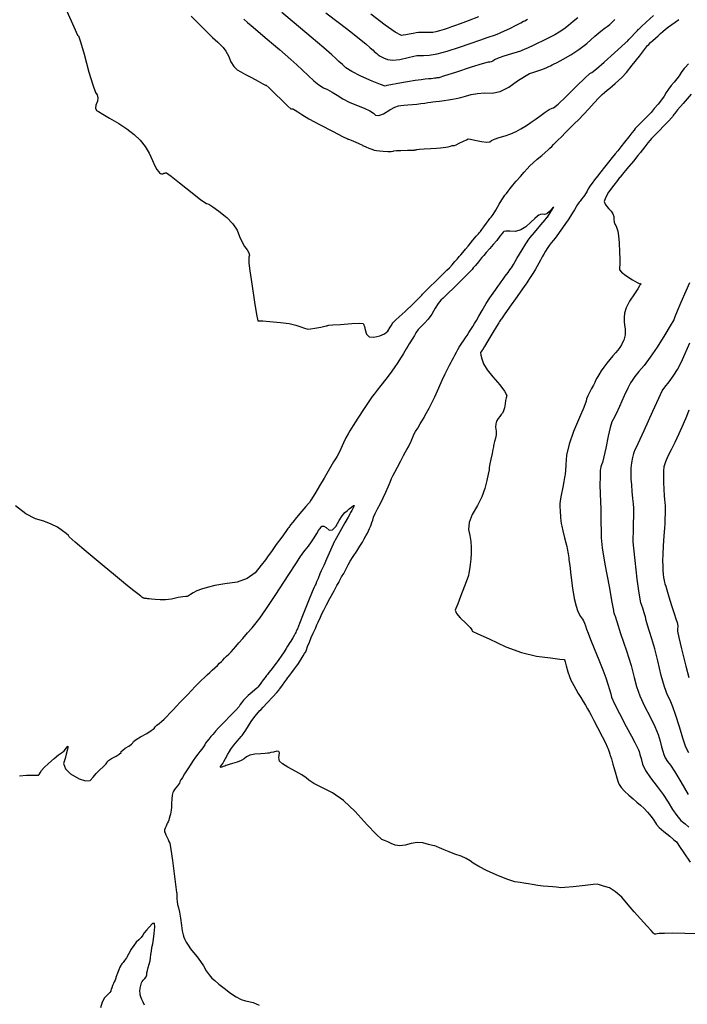
# Model space of a CAD drawing. Extents: x 362161 to 365361, y 1027162 to 1030162.
# Drawn here: x 364533 to 364763, y 1028957 to 1029297 of the extents above; entities that cross this region are included whole.
import ezdxf

# ---------------------------------------------------------------- set-up
doc = ezdxf.new("R2010")
doc.units = 0
doc.header["$LTSCALE"] = 25
doc.header["$MEASUREMENT"] = 0
doc.layers.add('INDEX', color=1, linetype='CONTINUOUS')
doc.layers.add('INTER', color=33, linetype='CONTINUOUS')

msp = doc.modelspace()

# ---------------------------------------------------------------- linework, layer by layer
at = {"layer": 'INDEX', "color": 1, "linetype": 'CONTINUOUS'}
for points, elevation in [([(364725.2, 1029297.73), (364723.61, 1029296.47), (364722.02, 1029295.04), (364720.43, 1029293.8), (364718.84, 1029292.74), (364717.26, 1029291.87), (364715.74, 1029291.08), (364714.3, 1029290.35), (364712.94, 1029289.7), (364711.45, 1029288.99), (364709.83, 1029288.21), (364708.08, 1029287.38), (364706.77, 1029286.77), (364705.89, 1029286.38), (364705.45, 1029286.22), (364704.27, 1029285.84), (364702.35, 1029285.24), (364699.71, 1029284.42), (364697.75, 1029283.73), (364696.48, 1029283.18), (364695.91, 1029282.77), (364695.36, 1029282.51), (364694.83, 1029282.38), (364694.34, 1029282.4), (364692.19, 1029281.82), (364688.4, 1029280.65), (364682.97, 1029278.87), (364679.27, 1029277.67), (364677.3, 1029277.05), (364677.06, 1029277.01), (364676.81, 1029276.97), (364676.54, 1029276.94), (364676.27, 1029276.9), (364675.86, 1029276.85), (364675.31, 1029276.78), (364674.64, 1029276.7), (364673.72, 1029276.6), (364672.57, 1029276.49), (364671.17, 1029276.36), (364669.13, 1029276.08), (364666.45, 1029275.63), (364663.13, 1029275.02), (364660.74, 1029274.57), (364659.29, 1029274.29), (364658.76, 1029274.16), (364657.08, 1029274.67), (364654.27, 1029275.82), (364650.31, 1029277.6), (364647.28, 1029279.15), (364645.17, 1029280.48), (364643.99, 1029281.57), (364642.79, 1029282.67), (364641.59, 1029283.78), (364640.38, 1029284.9), (364637.6, 1029287.31), (364633.25, 1029291.01), (364627.33, 1029296.01), (364623.03, 1029299.6)], 2290), ([(364763.51, 1029043.91), (364762.82, 1029045.23), (364762.37, 1029046.22), (364762.16, 1029046.9), (364761.94, 1029047.58), (364761.72, 1029048.27), (364761.48, 1029048.97), (364760.97, 1029050.63), (364760.17, 1029053.24), (364759.1, 1029056.81), (364758.07, 1029059.78), (364757.09, 1029062.13), (364756.16, 1029063.87), (364755.14, 1029066.7), (364754.04, 1029070.62), (364752.84, 1029075.64), (364751.76, 1029079.84), (364750.8, 1029083.24), (364749.95, 1029085.83), (364749.29, 1029087.96), (364748.84, 1029089.63), (364748.57, 1029090.84), (364748.18, 1029092.26), (364747.67, 1029093.88), (364747.04, 1029095.71), (364746.39, 1029099.06), (364745.72, 1029103.94), (364745.04, 1029110.35), (364744.58, 1029114.64), (364744.34, 1029116.81), (364744.33, 1029116.87), (364744.33, 1029116.92), (364744.32, 1029116.96), (364744.33, 1029116.98), (364744.36, 1029118.04), (364744.42, 1029120.12), (364744.5, 1029123.24), (364744.55, 1029125.66), (364744.57, 1029127.36), (364744.54, 1029128.37), (364744.44, 1029129.84), (364744.26, 1029131.78), (364744.01, 1029134.18), (364743.82, 1029136.41), (364743.68, 1029138.46), (364743.59, 1029140.34), (364743.66, 1029142.21), (364743.87, 1029144.08), (364744.23, 1029145.94), (364744.53, 1029147.28), (364744.75, 1029148.08), (364744.91, 1029148.36), (364746.02, 1029150.75), (364748.09, 1029155.26), (364751.11, 1029161.89), (364753.2, 1029166.43), (364754.36, 1029168.9), (364754.59, 1029169.28), (364755.01, 1029169.85), (364755.63, 1029170.61), (364756.43, 1029171.56), (364757.37, 1029172.81), (364758.42, 1029174.37), (364759.6, 1029176.24), (364760.89, 1029178.72), (364762.31, 1029181.82), (364763.85, 1029185.53)], 2290), ([(364532.54, 1029035.97), (364534.97, 1029036.15), (364537, 1029036.18), (364538.37, 1029036.21), (364539.07, 1029036.22), (364539.12, 1029036.22), (364539.3, 1029036.48), (364539.63, 1029037.01), (364540.1, 1029037.8), (364541.08, 1029038.89), (364542.55, 1029040.29), (364544.53, 1029041.98), (364546.01, 1029043.2), (364546.97, 1029043.94), (364547.41, 1029044.2), (364547.89, 1029044.64), (364548.41, 1029045.23), (364548.95, 1029046), (364549.23, 1029046.17), (364549.24, 1029045.74), (364549, 1029044.71), (364548.67, 1029043.45), (364548.25, 1029041.94), (364547.74, 1029040.19), (364548.37, 1029038.44), (364550.16, 1029036.71), (364553.08, 1029034.99), (364555.35, 1029034.22), (364556.97, 1029034.41), (364557.94, 1029035.56), (364559.01, 1029036.74), (364560.19, 1029037.93), (364561.48, 1029039.15), (364562.34, 1029040.05), (364562.77, 1029040.62), (364562.76, 1029040.86), (364563.28, 1029041.31), (364564.33, 1029041.96), (364565.9, 1029042.82), (364566.98, 1029043.5), (364567.57, 1029044.02), (364567.67, 1029044.37), (364568.15, 1029044.86), (364569.01, 1029045.49), (364570.24, 1029046.26), (364571.14, 1029046.91), (364571.7, 1029047.42), (364571.93, 1029047.81), (364572.79, 1029048.48), (364574.3, 1029049.42), (364576.43, 1029050.63), (364578, 1029051.61), (364578.99, 1029052.37), (364579.41, 1029052.89), (364579.97, 1029053.45), (364580.68, 1029054.05), (364581.52, 1029054.69), (364582.42, 1029055.49), (364583.38, 1029056.46), (364584.4, 1029057.6), (364585.51, 1029058.79), (364586.7, 1029060.05), (364587.99, 1029061.37), (364589.28, 1029062.71), (364590.6, 1029064.09), (364591.92, 1029065.49), (364593.16, 1029066.78), (364594.32, 1029067.95), (364595.4, 1029069), (364596.4, 1029069.97), (364597.32, 1029070.86), (364598.17, 1029071.67), (364599.04, 1029072.48), (364599.93, 1029073.3), (364600.84, 1029074.13), (364601.61, 1029074.85), (364602.24, 1029075.47), (364602.74, 1029075.97), (364603.33, 1029076.57), (364604.02, 1029077.25), (364604.81, 1029078.02), (364605.6, 1029078.83), (364606.4, 1029079.7), (364607.2, 1029080.62), (364608.27, 1029081.87), (364609.63, 1029083.42), (364611.26, 1029085.3), (364612.79, 1029087.1), (364614.2, 1029088.81), (364615.51, 1029090.44), (364617.78, 1029093.7), (364621.02, 1029098.6), (364625.22, 1029105.12), (364628.09, 1029109.56), (364629.62, 1029111.92), (364629.83, 1029112.2), (364630.33, 1029112.86), (364631.14, 1029113.88), (364632.25, 1029115.29), (364633.29, 1029116.72), (364634.27, 1029118.17), (364635.17, 1029119.65), (364635.78, 1029120.66), (364636.11, 1029121.18), (364636.15, 1029121.22), (364636.29, 1029121.4), (364636.55, 1029121.71), (364636.91, 1029122.16), (364637.52, 1029122.17), (364638.36, 1029121.74), (364639.44, 1029120.86), (364640.55, 1029120.97), (364641.68, 1029122.06), (364642.84, 1029124.13), (364643.88, 1029125.73), (364644.8, 1029126.85), (364645.61, 1029127.5), (364646.37, 1029128.13), (364647.09, 1029128.74), (364647.77, 1029129.34), (364648.01, 1029129.35), (364647.82, 1029128.79), (364647.19, 1029127.65), (364646.78, 1029126.88), (364646.56, 1029126.49), (364646.56, 1029126.47), (364646.55, 1029126.45), (364646.55, 1029126.44), (364646.54, 1029126.43), (364646.54, 1029126.41), (364646.53, 1029126.4), (364646.52, 1029126.38), (364645.94, 1029125.34), (364644.79, 1029123.28), (364643.06, 1029120.2), (364641.91, 1029118.13), (364641.31, 1029117.08), (364641.29, 1029117.04), (364640.81, 1029115.97), (364639.87, 1029113.88), (364638.47, 1029110.74), (364637.52, 1029108.62), (364637.01, 1029107.51), (364636.95, 1029107.4), (364636.69, 1029106.79), (364636.23, 1029105.69), (364635.58, 1029104.08), (364635.09, 1029102.91), (364634.76, 1029102.16), (364634.58, 1029101.85), (364634.44, 1029101.58), (364634.32, 1029101.35), (364634.23, 1029101.17), (364633.56, 1029099.52), (364632.31, 1029096.39), (364630.48, 1029091.8), (364629.19, 1029088.6), (364628.44, 1029086.78), (364628.24, 1029086.36), (364628.06, 1029085.93), (364627.88, 1029085.5), (364627.72, 1029085.07), (364627.38, 1029084.43), (364626.87, 1029083.58), (364626.19, 1029082.51), (364625.66, 1029081.68), (364625.29, 1029081.09), (364625.07, 1029080.72), (364624.59, 1029079.97), (364623.84, 1029078.81), (364622.82, 1029077.27), (364622.04, 1029076.1), (364621.48, 1029075.3), (364621.16, 1029074.87), (364620.68, 1029074.26), (364620.03, 1029073.45), (364619.22, 1029072.45), (364618.58, 1029071.64), (364618.1, 1029071.02), (364617.8, 1029070.59), (364617.33, 1029069.94), (364616.68, 1029069.07), (364615.86, 1029067.99), (364615.21, 1029067.16), (364614.74, 1029066.58), (364614.44, 1029066.26), (364613.8, 1029065.67), (364612.82, 1029064.81), (364611.5, 1029063.69), (364610.5, 1029062.79), (364609.82, 1029062.1), (364609.47, 1029061.64), (364609.1, 1029061.13), (364608.73, 1029060.57), (364608.35, 1029059.97), (364607.28, 1029058.74), (364605.52, 1029056.9), (364603.06, 1029054.43), (364601.29, 1029052.61), (364600.19, 1029051.44), (364599.78, 1029050.91), (364599.24, 1029050.27), (364598.59, 1029049.52), (364597.83, 1029048.65), (364597.22, 1029047.88), (364596.76, 1029047.21), (364596.45, 1029046.65), (364596.01, 1029045.98), (364595.45, 1029045.22), (364594.75, 1029044.36), (364594.03, 1029043.42), (364593.28, 1029042.39), (364592.49, 1029041.27), (364591.61, 1029039.95), (364590.62, 1029038.42), (364589.52, 1029036.68), (364588.74, 1029035.44), (364588.28, 1029034.7), (364588.13, 1029034.47), (364587.98, 1029034.18), (364587.84, 1029033.85), (364587.7, 1029033.46), (364587.43, 1029033), (364587.02, 1029032.47), (364586.48, 1029031.86), (364586.04, 1029031.28), (364585.68, 1029030.73), (364585.42, 1029030.21), (364585.22, 1029029.32), (364585.09, 1029028.06), (364585.03, 1029026.44), (364584.96, 1029025.13), (364584.88, 1029024.12), (364584.79, 1029023.43), (364584.65, 1029022.72), (364584.47, 1029022.01), (364584.23, 1029021.28), (364584.02, 1029020.66), (364583.82, 1029020.15), (364583.65, 1029019.74), (364583.42, 1029019.23), (364583.14, 1029018.61), (364582.81, 1029017.89), (364582.61, 1029017.32), (364582.53, 1029016.93), (364582.59, 1029016.69), (364582.76, 1029016.24), (364583.04, 1029015.58), (364583.44, 1029014.72), (364583.8, 1029013.96), (364584.1, 1029013.3), (364584.36, 1029012.75), (364584.77, 1029010.56), (364585.33, 1029006.73), (364586.03, 1029001.26), (364586.5, 1028997.59), (364586.75, 1028995.7), (364586.78, 1028995.6), (364586.8, 1028995.51), (364586.82, 1028995.44), (364586.83, 1028995.39), (364586.83, 1028995.05), (364586.83, 1028994.43), (364586.81, 1028993.52), (364586.91, 1028992.55), (364587.12, 1028991.51), (364587.44, 1028990.42), (364587.76, 1028988.85), (364588.09, 1028986.82), (364588.41, 1028984.32), (364588.7, 1028982.4), (364588.97, 1028981.06), (364589.21, 1028980.29), (364589.58, 1028979.44), (364590.08, 1028978.5), (364590.71, 1028977.46), (364591.55, 1028976.28), (364592.6, 1028974.94), (364593.86, 1028973.46), (364595.02, 1028971.92), (364596.07, 1028970.34), (364597.01, 1028968.7), (364597.96, 1028967.31), (364598.94, 1028966.16), (364599.93, 1028965.25), (364601.33, 1028964.08), (364603.14, 1028962.65), (364605.36, 1028960.95), (364607.33, 1028959.67), (364609.05, 1028958.79), (364610.53, 1028958.34), (364611.72, 1028958), (364612.6, 1028957.78), (364613.2, 1028957.67), (364615.25, 1028956.8)], 2280)]:
    msp.add_lwpolyline(points, dxfattribs=dict(at, elevation=elevation))
at = {"layer": 'INTER', "color": 33, "linetype": 'CONTINUOUS'}
for points in [[(364548.92, 1029300.05), (364551.28, 1029294.56), (364552.59, 1029291.73), (364552.84, 1029291.55), (364553.58, 1029289.37), (364554.8, 1029285.19), (364556.51, 1029279), (364557.84, 1029274.59), (364558.8, 1029271.97), (364559.38, 1029271.12), (364559.59, 1029270.1), (364559.44, 1029268.92), (364558.91, 1029267.56), (364558.79, 1029266.51), (364559.07, 1029265.76), (364559.76, 1029265.32), (364561.27, 1029264.43), (364563.62, 1029263.07), (364566.81, 1029261.25), (364569.62, 1029259.38), (364572.07, 1029257.46), (364574.15, 1029255.49), (364575.9, 1029253.33), (364577.31, 1029250.98), (364578.38, 1029248.45), (364579.26, 1029246.55), (364579.95, 1029245.29), (364580.45, 1029244.67), (364580.87, 1029244.22), (364581.22, 1029243.95), (364581.49, 1029243.85), (364581.77, 1029243.83), (364582.07, 1029243.89), (364582.38, 1029244.02), (364582.69, 1029244.12), (364582.97, 1029244.18), (364583.25, 1029244.21), (364584.86, 1029243.07), (364587.8, 1029240.76), (364592.07, 1029237.28), (364595.17, 1029234.88), (364597.1, 1029233.56), (364597.85, 1029233.32), (364599.27, 1029232.44), (364601.34, 1029230.9), (364604.06, 1029228.72), (364606.16, 1029226.54), (364607.63, 1029224.35), (364608.48, 1029222.15), (364609.34, 1029220.29), (364610.22, 1029218.78), (364611.12, 1029217.61), (364611.66, 1029216.61), (364611.86, 1029215.78), (364611.72, 1029215.11), (364611.64, 1029214.42), (364611.64, 1029213.71), (364611.7, 1029212.98), (364612.05, 1029210.37), (364612.7, 1029205.87), (364613.63, 1029199.49), (364614.34, 1029195.23), (364614.83, 1029193.11), (364615.09, 1029193.12), (364616.48, 1029193.03), (364618.98, 1029192.83), (364622.61, 1029192.53), (364625.59, 1029192.14), (364627.93, 1029191.64), (364629.64, 1029191.05), (364630.9, 1029190.61), (364631.71, 1029190.33), (364632.08, 1029190.21), (364633.01, 1029190.28), (364634.49, 1029190.52), (364636.53, 1029190.94), (364637.91, 1029191.24), (364638.64, 1029191.41), (364638.7, 1029191.44), (364638.82, 1029191.48), (364639, 1029191.51), (364639.24, 1029191.54), (364640.7, 1029191.65), (364643.36, 1029191.84), (364647.24, 1029192.11), (364649.85, 1029192.23), (364651.19, 1029192.19), (364651.27, 1029191.99), (364651.33, 1029191.84), (364651.38, 1029191.72), (364651.42, 1029191.64), (364651.59, 1029191.08), (364651.88, 1029190.02), (364652.29, 1029188.48), (364653.26, 1029187.6), (364654.79, 1029187.39), (364656.87, 1029187.85), (364658.51, 1029188.58), (364659.71, 1029189.57), (364660.47, 1029190.85), (364660.99, 1029191.73), (364661.27, 1029192.23), (364661.31, 1029192.34), (364661.49, 1029192.56), (364661.84, 1029192.88), (364662.33, 1029193.32), (364663.58, 1029194.47), (364665.6, 1029196.34), (364668.37, 1029198.93), (364670.3, 1029200.79), (364671.38, 1029201.91), (364671.61, 1029202.29), (364672.5, 1029203.24), (364674.04, 1029204.76), (364676.24, 1029206.83), (364677.98, 1029208.49), (364679.25, 1029209.72), (364680.06, 1029210.53), (364680.93, 1029211.44), (364681.84, 1029212.44), (364682.8, 1029213.53), (364683.54, 1029214.37), (364684.05, 1029214.96), (364684.33, 1029215.31), (364684.83, 1029215.9), (364685.54, 1029216.73), (364686.47, 1029217.82), (364687.36, 1029218.88), (364688.22, 1029219.91), (364689.03, 1029220.92), (364689.69, 1029221.73), (364690.2, 1029222.34), (364690.57, 1029222.75), (364690.92, 1029223.16), (364691.26, 1029223.57), (364691.59, 1029223.99), (364692.1, 1029224.67), (364692.8, 1029225.6), (364693.67, 1029226.78), (364694.38, 1029227.71), (364694.92, 1029228.4), (364695.31, 1029228.84), (364695.96, 1029229.81), (364696.89, 1029231.32), (364698.08, 1029233.37), (364699.01, 1029234.91), (364699.67, 1029235.93), (364700.07, 1029236.44), (364700.57, 1029237.08), (364701.17, 1029237.86), (364701.87, 1029238.77), (364702.81, 1029239.93), (364703.99, 1029241.33), (364705.42, 1029242.98), (364706.68, 1029244.41), (364707.77, 1029245.62), (364708.69, 1029246.6), (364709.83, 1029247.69), (364711.19, 1029248.88), (364712.76, 1029250.16), (364714.02, 1029251.23), (364714.96, 1029252.08), (364715.58, 1029252.71), (364716.21, 1029253.34), (364716.83, 1029253.96), (364717.46, 1029254.57), (364718.37, 1029255.46), (364719.55, 1029256.63), (364721.03, 1029258.08), (364722.51, 1029259.56), (364724.02, 1029261.06), (364725.53, 1029262.6), (364727.19, 1029264.34), (364728.98, 1029266.27), (364730.91, 1029268.39), (364732.47, 1029270.05), (364733.67, 1029271.23), (364734.5, 1029271.95), (364735.36, 1029272.68), (364736.25, 1029273.44), (364737.17, 1029274.21), (364738.17, 1029275.08), (364739.25, 1029276.04), (364740.42, 1029277.1), (364742.01, 1029278.86), (364744.03, 1029281.32), (364746.48, 1029284.5), (364748.25, 1029286.76), (364749.34, 1029288.11), (364749.75, 1029288.55), (364750.34, 1029289.14), (364751.11, 1029289.85), (364752.06, 1029290.71), (364752.96, 1029291.53), (364753.8, 1029292.3), (364754.61, 1029293.02), (364755.52, 1029293.78), (364756.53, 1029294.57), (364757.66, 1029295.4), (364758.85, 1029296.25), (364760.09, 1029297.12)], [(364638.27, 1029299.45), (364643.02, 1029295.87), (364646.9, 1029292.89), (364649.89, 1029290.5), (364652.01, 1029288.72), (364653.56, 1029287.4), (364654.56, 1029286.53), (364654.99, 1029286.13), (364655.42, 1029285.74), (364655.84, 1029285.34), (364656.27, 1029284.95), (364657.02, 1029284.48), (364658.11, 1029283.92), (364659.52, 1029283.29), (364661.42, 1029283.08), (364663.82, 1029283.32), (364666.7, 1029283.98), (364668.64, 1029284.43), (364669.64, 1029284.66), (364669.71, 1029284.68), (364669.77, 1029284.69), (364669.82, 1029284.69), (364669.87, 1029284.7), (364670.58, 1029284.71), (364671.95, 1029284.74), (364673.97, 1029284.77), (364676.71, 1029285.25), (364680.17, 1029286.18), (364684.35, 1029287.56), (364688.1, 1029288.81), (364691.4, 1029289.95), (364694.27, 1029290.98), (364696.44, 1029291.76), (364697.92, 1029292.31), (364698.71, 1029292.6), (364699.97, 1029293.19), (364701.72, 1029294.06), (364703.93, 1029295.21), (364705.54, 1029296.04), (364706.53, 1029296.55), (364706.91, 1029296.73), (364707.91, 1029297.2)], [(364690.97, 1029298.09), (364687.36, 1029296.72), (364684.6, 1029295.68), (364682.7, 1029294.98), (364681.65, 1029294.6), (364680.43, 1029294.18), (364679.06, 1029293.72), (364677.52, 1029293.21), (364676.24, 1029292.87), (364675.22, 1029292.7), (364674.45, 1029292.68), (364673.67, 1029292.66), (364672.88, 1029292.64), (364672.08, 1029292.61), (364671.38, 1029292.59), (364670.78, 1029292.59), (364670.27, 1029292.6), (364669.48, 1029292.51), (364668.4, 1029292.33), (364667.03, 1029292.05), (364665.9, 1029291.83), (364664.99, 1029291.67), (364664.32, 1029291.57), (364662.23, 1029292.75), (364658.71, 1029295.21), (364653.76, 1029298.94)], [(364591.82, 1029298.24), (364595.05, 1029295.01), (364597.51, 1029292.58), (364599.19, 1029290.95), (364600.1, 1029290.13), (364601.02, 1029289.28), (364601.94, 1029288.41), (364602.86, 1029287.51), (364603.75, 1029286.22), (364604.61, 1029284.56), (364605.46, 1029282.52), (364606.45, 1029280.92), (364607.61, 1029279.77), (364608.92, 1029279.05), (364610.57, 1029278.15), (364612.55, 1029277.07), (364614.87, 1029275.81), (364616.49, 1029274.96), (364617.4, 1029274.51), (364617.62, 1029274.47), (364618.67, 1029273.55), (364620.55, 1029271.74), (364623.25, 1029269.05), (364625.13, 1029267.25), (364626.19, 1029266.34), (364626.41, 1029266.32), (364626.64, 1029266.29), (364626.87, 1029266.25), (364627.1, 1029266.21), (364627.69, 1029265.87), (364628.63, 1029265.23), (364629.93, 1029264.29), (364632.39, 1029262.85), (364636.03, 1029260.89), (364640.83, 1029258.43), (364644.06, 1029256.77), (364645.7, 1029255.93), (364645.77, 1029255.89), (364645.82, 1029255.86), (364645.87, 1029255.84), (364645.91, 1029255.83), (364645.95, 1029255.83), (364646.01, 1029255.82), (364646.07, 1029255.81), (364646.4, 1029255.69), (364646.98, 1029255.45), (364647.82, 1029255.08), (364648.62, 1029254.73), (364649.39, 1029254.4), (364650.13, 1029254.07), (364650.63, 1029253.85), (364650.89, 1029253.72), (364650.92, 1029253.68), (364651.3, 1029253.5), (364652.04, 1029253.18), (364653.14, 1029252.71), (364654.11, 1029252.34), (364654.97, 1029252.07), (364655.7, 1029251.9), (364656.73, 1029251.76), (364658.07, 1029251.67), (364659.7, 1029251.61), (364660.85, 1029251.6), (364661.54, 1029251.66), (364661.74, 1029251.76), (364662.63, 1029251.85), (364664.2, 1029251.91), (364666.44, 1029251.96), (364667.99, 1029252.01), (364668.85, 1029252.05), (364669.01, 1029252.08), (364669.19, 1029252.12), (364669.4, 1029252.17), (364669.63, 1029252.23), (364670.56, 1029252.32), (364672.2, 1029252.43), (364674.55, 1029252.58), (364676.43, 1029252.7), (364677.83, 1029252.81), (364678.75, 1029252.89), (364679.65, 1029253.03), (364680.51, 1029253.21), (364681.34, 1029253.45), (364681.91, 1029253.6), (364682.22, 1029253.66), (364682.26, 1029253.65), (364682.34, 1029253.64), (364682.46, 1029253.65), (364682.62, 1029253.66), (364683.24, 1029253.91), (364684.3, 1029254.41), (364685.82, 1029255.14), (364686.84, 1029255.63), (364687.36, 1029255.89), (364687.39, 1029255.92), (364688.17, 1029255.78), (364689.72, 1029255.46), (364692.04, 1029254.97), (364693.75, 1029254.79), (364694.87, 1029254.9), (364695.39, 1029255.3), (364696.45, 1029255.79), (364698.04, 1029256.34), (364700.16, 1029256.97), (364702.12, 1029257.68), (364703.91, 1029258.47), (364705.54, 1029259.36), (364706.96, 1029260.19), (364708.17, 1029260.96), (364709.18, 1029261.68), (364710.48, 1029262.62), (364712.07, 1029263.78), (364713.95, 1029265.16), (364715.37, 1029266.09), (364716.33, 1029266.56), (364716.82, 1029266.58), (364718.4, 1029267.86), (364721.08, 1029270.41), (364724.85, 1029274.23), (364727.6, 1029276.91), (364729.33, 1029278.44), (364730.05, 1029278.83), (364731.71, 1029280.15), (364734.3, 1029282.4), (364737.84, 1029285.58), (364740.31, 1029287.8), (364741.71, 1029289.06), (364742.05, 1029289.37), (364742.28, 1029289.58), (364742.41, 1029289.71), (364742.44, 1029289.74), (364742.87, 1029290.21), (364743.71, 1029291.12), (364744.95, 1029292.46), (364745.78, 1029293.36), (364746.21, 1029293.82), (364746.24, 1029293.85), (364747.11, 1029294.64), (364748.83, 1029296.19), (364751.4, 1029298.51)], [(364609.96, 1029297.22), (364611.22, 1029296.13), (364613.13, 1029294.49), (364615.69, 1029292.32), (364618.06, 1029290.31), (364620.24, 1029288.46), (364622.23, 1029286.79), (364624.22, 1029285.06), (364626.21, 1029283.27), (364628.2, 1029281.44), (364630.17, 1029279.61), (364632.13, 1029277.8), (364634.08, 1029276), (364635.84, 1029274.59), (364637.42, 1029273.58), (364638.82, 1029272.95), (364640.41, 1029272.1), (364642.19, 1029271.05), (364644.16, 1029269.79), (364646.36, 1029268.61), (364648.79, 1029267.54), (364651.45, 1029266.55), (364653.44, 1029265.65), (364654.75, 1029264.81), (364655.38, 1029264.06), (364656.53, 1029263.99), (364658.19, 1029264.6), (364660.36, 1029265.91), (364662.08, 1029266.82), (364663.34, 1029267.34), (364664.15, 1029267.47), (364665.22, 1029267.59), (364666.56, 1029267.69), (364668.17, 1029267.78), (364669.67, 1029267.91), (364671.07, 1029268.08), (364672.38, 1029268.29), (364673.5, 1029268.47), (364674.45, 1029268.61), (364675.22, 1029268.7), (364676.25, 1029268.83), (364677.53, 1029268.99), (364679.08, 1029269.18), (364680.55, 1029269.37), (364681.96, 1029269.58), (364683.28, 1029269.8), (364684.8, 1029270.15), (364686.52, 1029270.64), (364688.42, 1029271.26), (364690.57, 1029271.64), (364692.98, 1029271.77), (364695.64, 1029271.65), (364698.44, 1029272.3), (364701.38, 1029273.73), (364704.46, 1029275.93), (364706.87, 1029277.51), (364708.6, 1029278.46), (364709.67, 1029278.79), (364710.73, 1029279.14), (364711.79, 1029279.5), (364712.85, 1029279.88), (364713.77, 1029280.24), (364714.56, 1029280.57), (364715.21, 1029280.88), (364715.81, 1029281.17), (364716.37, 1029281.44), (364716.88, 1029281.68), (364718.13, 1029282.34), (364720.12, 1029283.42), (364722.86, 1029284.92), (364725.6, 1029286.74), (364728.35, 1029288.89), (364731.1, 1029291.36), (364733.19, 1029293.16), (364734.63, 1029294.29), (364735.41, 1029294.75), (364736.23, 1029295.39), (364737.11, 1029296.2), (364738.03, 1029297.19)], [(364763.44, 1029281.83), (364762.28, 1029280.53), (364761.97, 1029280.2), (364761.51, 1029279.62), (364760.93, 1029278.79), (364760.21, 1029277.71), (364759.39, 1029276.6), (364758.47, 1029275.46), (364757.46, 1029274.29), (364756.54, 1029273.1), (364755.72, 1029271.9), (364754.98, 1029270.69), (364754.06, 1029269.36), (364752.94, 1029267.91), (364751.63, 1029266.36), (364750.5, 1029265.06), (364749.54, 1029264), (364748.76, 1029263.2), (364747.96, 1029262.4), (364747.13, 1029261.59), (364746.28, 1029260.79), (364745.58, 1029260.08), (364745.03, 1029259.47), (364744.63, 1029258.95), (364743.88, 1029257.99), (364742.79, 1029256.58), (364741.35, 1029254.73), (364740.1, 1029253.13), (364739.02, 1029251.8), (364738.13, 1029250.73), (364737.06, 1029249.43), (364735.82, 1029247.91), (364734.4, 1029246.15), (364733.12, 1029244.54), (364731.99, 1029243.08), (364731, 1029241.77), (364730.15, 1029240.59), (364729.43, 1029239.55), (364728.86, 1029238.64), (364728.41, 1029237.9), (364728.07, 1029237.32), (364727.85, 1029236.91), (364727.52, 1029236.39), (364727.08, 1029235.77), (364726.52, 1029235.04), (364726.07, 1029234.46), (364725.74, 1029234.02), (364725.52, 1029233.73), (364725.17, 1029233.21), (364724.69, 1029232.45), (364724.07, 1029231.44), (364723.4, 1029230.37), (364722.67, 1029229.22), (364721.89, 1029228.01), (364720.98, 1029226.66), (364719.96, 1029225.17), (364718.82, 1029223.54), (364717.79, 1029222.14), (364716.88, 1029220.97), (364716.08, 1029220.03), (364715.34, 1029219.08), (364714.67, 1029218.11), (364714.05, 1029217.14), (364713.47, 1029216.14), (364712.92, 1029215.13), (364712.4, 1029214.09), (364711.83, 1029213.04), (364711.22, 1029211.98), (364710.57, 1029210.9), (364709.91, 1029209.82), (364709.25, 1029208.74), (364708.57, 1029207.67), (364708.02, 1029206.81), (364707.58, 1029206.17), (364707.26, 1029205.73), (364706.17, 1029204.19), (364704.3, 1029201.53), (364701.66, 1029197.76), (364699.84, 1029195.17), (364698.84, 1029193.75), (364698.66, 1029193.52), (364698.45, 1029193.2), (364698.21, 1029192.81), (364697.95, 1029192.35), (364697.18, 1029191.08), (364695.93, 1029189.02), (364694.18, 1029186.15), (364693, 1029184.23), (364692.4, 1029183.24), (364692.38, 1029183.2), (364692.35, 1029183.17), (364692.33, 1029183.13), (364692.3, 1029183.09), (364692.19, 1029182.92), (364691.99, 1029182.59), (364691.69, 1029182.12), (364691.72, 1029181.24), (364692.06, 1029179.96), (364692.72, 1029178.27), (364693.99, 1029176.21), (364695.87, 1029173.78), (364698.37, 1029170.98), (364699.97, 1029168.84), (364700.68, 1029167.36), (364700.51, 1029166.54), (364700.32, 1029165.54), (364700.11, 1029164.37), (364699.89, 1029163.03), (364699.59, 1029161.97), (364699.21, 1029161.2), (364698.76, 1029160.71), (364698.28, 1029160.1), (364697.76, 1029159.36), (364697.2, 1029158.49), (364696.89, 1029157.48), (364696.83, 1029156.32), (364697, 1029155.02), (364697.01, 1029153.77), (364696.83, 1029152.57), (364696.48, 1029151.41), (364696.24, 1029150.53), (364696.12, 1029149.9), (364696.11, 1029149.55), (364695.95, 1029148.66), (364695.65, 1029147.26), (364695.2, 1029145.33), (364694.88, 1029143.74), (364694.67, 1029142.5), (364694.6, 1029141.61), (364694.32, 1029140.09), (364693.83, 1029137.97), (364693.13, 1029135.22), (364692.06, 1029132.36), (364690.62, 1029129.37), (364688.81, 1029126.26), (364687.77, 1029123.5), (364687.48, 1029121.08), (364687.95, 1029119.01), (364688.27, 1029116.93), (364688.43, 1029114.86), (364688.43, 1029112.79), (364688.32, 1029110.82), (364688.11, 1029108.96), (364687.79, 1029107.21), (364687.58, 1029105.98), (364687.48, 1029105.29), (364687.49, 1029105.12), (364687.04, 1029103.84), (364686.13, 1029101.45), (364684.76, 1029097.94), (364683.77, 1029095.38), (364683.14, 1029093.78), (364682.9, 1029093.14), (364683.4, 1029092.06), (364684.66, 1029090.55), (364686.68, 1029088.6), (364688.03, 1029087.23), (364688.7, 1029086.44), (364688.71, 1029086.24), (364688.72, 1029086.09), (364688.74, 1029086), (364688.76, 1029085.96), (364690.71, 1029085.04), (364694.59, 1029083.23), (364700.39, 1029080.53), (364705.85, 1029078.54), (364710.98, 1029077.26), (364715.78, 1029076.69), (364718.98, 1029076.3), (364720.59, 1029076.1), (364720.61, 1029076.08), (364720.82, 1029075.38), (364721.22, 1029073.99), (364721.82, 1029071.92), (364722.36, 1029070.26), (364722.84, 1029069.01), (364723.27, 1029068.17), (364723.83, 1029067.13), (364724.54, 1029065.88), (364725.39, 1029064.42), (364726.22, 1029063.01), (364727.05, 1029061.65), (364727.86, 1029060.34), (364728.61, 1029059.11), (364729.28, 1029057.95), (364729.88, 1029056.88), (364730.8, 1029055.12), (364732.05, 1029052.69), (364733.63, 1029049.57), (364734.75, 1029047.34), (364735.41, 1029045.99), (364735.6, 1029045.52), (364735.73, 1029045.21), (364735.79, 1029045.06), (364735.78, 1029045.06), (364735.86, 1029044.8), (364736.02, 1029044.28), (364736.27, 1029043.5), (364736.44, 1029042.98), (364736.53, 1029042.72), (364736.54, 1029042.72), (364736.81, 1029041.82), (364737.32, 1029040.02), (364738.09, 1029037.31), (364738.71, 1029035.24), (364739.17, 1029033.79), (364739.47, 1029032.97), (364740.18, 1029031.94), (364741.32, 1029030.72), (364742.86, 1029029.29), (364744.3, 1029028.01), (364745.64, 1029026.88), (364746.88, 1029025.9), (364748.11, 1029024.74), (364749.31, 1029023.4), (364750.5, 1029021.89), (364751.42, 1029020.67), (364752.05, 1029019.75), (364752.42, 1029019.13), (364753.35, 1029018.15), (364754.87, 1029016.81), (364756.96, 1029015.11), (364758.42, 1029013.89), (364759.26, 1029013.15), (364759.47, 1029012.89), (364760.32, 1029011.63), (364761.83, 1029009.37), (364763.98, 1029006.12)], [(364764.36, 1029271.36), (364761.59, 1029268.15), (364759.67, 1029265.91), (364758.62, 1029264.62), (364758.42, 1029264.29), (364758.17, 1029263.93), (364757.87, 1029263.55), (364757.52, 1029263.13), (364756.6, 1029262.15), (364755.12, 1029260.6), (364753.07, 1029258.49), (364751.65, 1029257.03), (364750.84, 1029256.22), (364750.67, 1029256.05), (364750.19, 1029255.48), (364749.43, 1029254.52), (364748.37, 1029253.16), (364747.59, 1029252.16), (364747.09, 1029251.51), (364746.86, 1029251.21), (364745.97, 1029250.13), (364744.41, 1029248.26), (364742.19, 1029245.6), (364740.66, 1029243.76), (364739.81, 1029242.74), (364739.65, 1029242.54), (364738.93, 1029241.6), (364737.66, 1029239.92), (364735.84, 1029237.5), (364734.74, 1029235.61), (364734.36, 1029234.24), (364734.71, 1029233.4), (364735.22, 1029232.57), (364735.9, 1029231.76), (364736.75, 1029230.96), (364737.34, 1029230.08), (364737.65, 1029229.11), (364737.7, 1029228.06), (364737.82, 1029227.19), (364738.03, 1029226.51), (364738.31, 1029226.01), (364738.58, 1029225.44), (364738.83, 1029224.79), (364739.08, 1029224.07), (364739.29, 1029222.49), (364739.48, 1029220.05), (364739.63, 1029216.75), (364739.72, 1029214.35), (364739.73, 1029212.85), (364739.68, 1029212.26), (364739.63, 1029211.7), (364739.6, 1029211.18), (364739.59, 1029210.7), (364740.34, 1029209.89), (364741.86, 1029208.76), (364744.16, 1029207.29), (364745.76, 1029206.33), (364746.66, 1029205.87), (364746.88, 1029205.92), (364746.98, 1029205.9), (364746.96, 1029205.8), (364746.84, 1029205.64), (364746.72, 1029205.47), (364746.62, 1029205.31), (364746.53, 1029205.15), (364745.92, 1029204.19), (364744.78, 1029202.41), (364743.1, 1029199.82), (364741.95, 1029197.6), (364741.32, 1029195.75), (364741.21, 1029194.27), (364741.22, 1029192.87), (364741.33, 1029191.56), (364741.55, 1029190.34), (364741.63, 1029189.22), (364741.57, 1029188.2), (364741.36, 1029187.29), (364741.07, 1029186.42), (364740.71, 1029185.58), (364740.27, 1029184.77), (364739.72, 1029183.91), (364739.04, 1029183.01), (364738.25, 1029182.06), (364737.35, 1029180.98), (364736.34, 1029179.79), (364735.22, 1029178.47), (364734.2, 1029177.14), (364733.29, 1029175.8), (364732.48, 1029174.46), (364731.84, 1029173.33), (364731.36, 1029172.43), (364731.05, 1029171.76), (364730.59, 1029170.85), (364729.97, 1029169.72), (364729.21, 1029168.36), (364728.64, 1029167.18), (364728.28, 1029166.18), (364728.12, 1029165.36), (364727.31, 1029163.2), (364725.84, 1029159.7), (364723.73, 1029154.85), (364722.24, 1029150.54), (364721.36, 1029146.75), (364721.11, 1029143.5), (364720.94, 1029141.32), (364720.85, 1029140.22), (364720.85, 1029140.21), (364720.82, 1029139.99), (364720.75, 1029139.58), (364720.64, 1029138.98), (364720.4, 1029137.66), (364720.02, 1029135.62), (364719.49, 1029132.87), (364719.15, 1029130.96), (364718.98, 1029129.91), (364718.99, 1029129.7), (364719.04, 1029128.88), (364719.14, 1029127.43), (364719.28, 1029125.35), (364719.38, 1029123.95), (364719.43, 1029123.22), (364719.44, 1029123.17), (364719.44, 1029123.12), (364719.44, 1029123.08), (364719.45, 1029123.06), (364719.66, 1029122.23), (364720.07, 1029120.62), (364720.69, 1029118.21), (364721.14, 1029116.39), (364721.41, 1029115.15), (364721.51, 1029114.51), (364721.62, 1029113.88), (364721.74, 1029113.25), (364721.88, 1029112.64), (364722, 1029111.99), (364722.1, 1029111.29), (364722.18, 1029110.56), (364722.43, 1029108.55), (364722.85, 1029105.28), (364723.45, 1029100.73), (364724.03, 1029097.17), (364724.61, 1029094.6), (364725.18, 1029093.02), (364725.68, 1029091.83), (364726.12, 1029091.02), (364726.48, 1029090.59), (364726.83, 1029090.07), (364727.17, 1029089.44), (364727.49, 1029088.72), (364727.86, 1029087.78), (364728.28, 1029086.64), (364728.75, 1029085.29), (364729.61, 1029083.06), (364730.87, 1029079.97), (364732.53, 1029076.02), (364733.87, 1029072.63), (364734.91, 1029069.83), (364735.64, 1029067.6), (364736.22, 1029065.74), (364736.64, 1029064.25), (364736.91, 1029063.12), (364737.89, 1029060.88), (364739.58, 1029057.51), (364741.97, 1029053.01), (364743.74, 1029049.69), (364744.89, 1029047.53), (364745.4, 1029046.54), (364745.82, 1029045.68), (364746.14, 1029044.96), (364746.37, 1029044.37), (364746.68, 1029043.35), (364747.08, 1029041.91), (364747.56, 1029040.04), (364748.65, 1029037.82), (364750.35, 1029035.24), (364752.65, 1029032.3), (364754.68, 1029029.51), (364756.42, 1029026.84), (364757.89, 1029024.32), (364759.36, 1029022.23), (364760.84, 1029020.58), (364762.32, 1029019.38), (364763.53, 1029018.3)], [(364765.72, 1028981.45), (364762.17, 1028981.58), (364758.08, 1028981.6), (364755.12, 1028981.58), (364753.3, 1028981.53), (364752.61, 1028981.42), (364752.11, 1028981.36), (364751.81, 1028981.35), (364751.71, 1028981.37), (364751.6, 1028981.43), (364751.49, 1028981.54), (364751.37, 1028981.69), (364750.57, 1028982.57), (364749.09, 1028984.2), (364746.92, 1028986.56), (364744.74, 1028988.98), (364742.56, 1028991.48), (364740.37, 1028994.05), (364738.22, 1028995.97), (364736.12, 1028997.27), (364734.06, 1028997.92), (364732.68, 1028998.36), (364731.96, 1028998.59), (364731.93, 1028998.6), (364730.53, 1028998.45), (364727.77, 1028998.15), (364723.65, 1028997.67), (364720.76, 1028997.4), (364719.12, 1028997.32), (364718.71, 1028997.43), (364717.88, 1028997.54), (364716.64, 1028997.64), (364714.97, 1028997.73), (364713.23, 1028997.9), (364711.41, 1028998.14), (364709.51, 1028998.45), (364708.19, 1028998.68), (364707.44, 1028998.81), (364707.26, 1028998.84), (364706.55, 1028998.95), (364705.3, 1028999.13), (364703.52, 1028999.39), (364701.03, 1029000.15), (364697.85, 1029001.42), (364693.96, 1029003.2), (364691.04, 1029004.67), (364689.09, 1029005.81), (364688.1, 1029006.62), (364686.72, 1029007.43), (364684.95, 1029008.21), (364682.79, 1029008.98), (364680.83, 1029009.71), (364679.08, 1029010.42), (364677.53, 1029011.09), (364676.47, 1029011.54), (364675.89, 1029011.77), (364675.79, 1029011.79), (364675.07, 1029011.97), (364673.72, 1029012.31), (364671.74, 1029012.82), (364669.74, 1029012.94), (364667.72, 1029012.66), (364665.66, 1029012), (364663.83, 1029011.77), (364662.23, 1029012), (364660.84, 1029012.66), (364659.61, 1029013.22), (364658.54, 1029013.67), (364657.62, 1029014.01), (364655.61, 1029015.8), (364652.52, 1029019.03), (364648.34, 1029023.71), (364644.34, 1029027.42), (364640.53, 1029030.15), (364636.89, 1029031.91), (364634.17, 1029033.34), (364632.37, 1029034.47), (364631.48, 1029035.28), (364629.98, 1029036.29), (364627.87, 1029037.52), (364625.15, 1029038.96), (364623.29, 1029040.13), (364622.28, 1029041.03), (364622.12, 1029041.67), (364622.08, 1029042.36), (364622.14, 1029043.12), (364622.3, 1029043.94), (364622.03, 1029044.39), (364621.32, 1029044.47), (364620.18, 1029044.19), (364619.29, 1029043.98), (364618.66, 1029043.83), (364618.29, 1029043.75), (364617.34, 1029043.65), (364615.81, 1029043.54), (364613.7, 1029043.42), (364612.04, 1029043.1), (364610.83, 1029042.58), (364610.06, 1029041.86), (364609.02, 1029041.22), (364607.69, 1029040.68), (364606.09, 1029040.22), (364604.91, 1029039.87), (364604.15, 1029039.64), (364603.79, 1029039.53), (364603.35, 1029039.37), (364602.81, 1029039.16), (364602.18, 1029038.91), (364601.89, 1029038.93), (364601.96, 1029039.24), (364602.37, 1029039.83), (364602.66, 1029040.23), (364602.81, 1029040.44), (364602.83, 1029040.47), (364603.11, 1029040.97), (364603.64, 1029041.96), (364604.43, 1029043.42), (364604.99, 1029044.43), (364605.32, 1029044.98), (364605.4, 1029045.08), (364605.82, 1029045.6), (364606.56, 1029046.54), (364607.63, 1029047.9), (364608.45, 1029048.91), (364609.02, 1029049.57), (364609.34, 1029049.89), (364609.87, 1029050.61), (364610.62, 1029051.74), (364611.59, 1029053.27), (364612.53, 1029054.68), (364613.45, 1029055.97), (364614.35, 1029057.14), (364615.04, 1029058), (364615.53, 1029058.55), (364615.81, 1029058.79), (364616.65, 1029059.65), (364618.04, 1029061.14), (364619.99, 1029063.26), (364621.36, 1029064.76), (364622.13, 1029065.62), (364622.32, 1029065.86), (364622.71, 1029066.42), (364623.33, 1029067.3), (364624.16, 1029068.48), (364624.78, 1029069.36), (364625.18, 1029069.91), (364625.37, 1029070.14), (364625.81, 1029070.72), (364626.51, 1029071.63), (364627.46, 1029072.89), (364628.16, 1029073.82), (364628.61, 1029074.45), (364628.81, 1029074.75), (364629.18, 1029075.34), (364629.71, 1029076.22), (364630.41, 1029077.38), (364630.9, 1029078.21), (364631.2, 1029078.7), (364631.3, 1029078.85), (364631.56, 1029079.48), (364631.99, 1029080.58), (364632.59, 1029082.15), (364633.23, 1029083.72), (364633.92, 1029085.28), (364634.65, 1029086.84), (364635.21, 1029088.07), (364635.61, 1029088.99), (364635.85, 1029089.58), (364636.25, 1029090.47), (364636.81, 1029091.66), (364637.53, 1029093.15), (364638.49, 1029095), (364639.68, 1029097.23), (364641.11, 1029099.82), (364642.11, 1029101.67), (364642.69, 1029102.77), (364642.83, 1029103.13), (364643.17, 1029103.77), (364643.7, 1029104.69), (364644.43, 1029105.89), (364645.04, 1029106.98), (364645.54, 1029107.97), (364645.93, 1029108.84), (364646.63, 1029110.07), (364647.64, 1029111.66), (364648.95, 1029113.6), (364650.04, 1029115.27), (364650.91, 1029116.68), (364651.54, 1029117.82), (364652.1, 1029118.85), (364652.6, 1029119.77), (364653.02, 1029120.58), (364653.38, 1029121.34), (364653.67, 1029122.04), (364653.9, 1029122.69), (364654.16, 1029123.44), (364654.43, 1029124.31), (364654.73, 1029125.28), (364655.28, 1029126.56), (364656.07, 1029128.15), (364657.11, 1029130.05), (364658.07, 1029131.95), (364658.94, 1029133.87), (364659.73, 1029135.79), (364660.42, 1029137.37), (364660.98, 1029138.61), (364661.43, 1029139.52), (364662.1, 1029140.86), (364662.99, 1029142.61), (364664.1, 1029144.8), (364665.01, 1029146.54), (364665.73, 1029147.85), (364666.27, 1029148.71), (364666.75, 1029149.56), (364667.19, 1029150.41), (364667.57, 1029151.24), (364667.95, 1029152.08), (364668.33, 1029152.93), (364668.69, 1029153.78), (364669.24, 1029154.83), (364669.96, 1029156.08), (364670.85, 1029157.52), (364671.58, 1029158.74), (364672.15, 1029159.74), (364672.56, 1029160.52), (364672.99, 1029161.32), (364673.44, 1029162.13), (364673.92, 1029162.96), (364674.72, 1029164.55), (364675.83, 1029166.89), (364677.25, 1029170), (364678.46, 1029172.61), (364679.47, 1029174.74), (364680.26, 1029176.39), (364680.93, 1029177.73), (364681.48, 1029178.78), (364681.9, 1029179.53), (364682.35, 1029180.36), (364682.84, 1029181.27), (364683.37, 1029182.27), (364683.86, 1029183.17), (364684.32, 1029183.95), (364684.74, 1029184.63), (364685.22, 1029185.38), (364685.76, 1029186.2), (364686.37, 1029187.09), (364686.99, 1029188.03), (364687.64, 1029189.04), (364688.32, 1029190.09), (364688.97, 1029191.14), (364689.61, 1029192.16), (364690.23, 1029193.17), (364691.1, 1029194.66), (364692.24, 1029196.61), (364693.64, 1029199.03), (364694.88, 1029201.06), (364695.96, 1029202.68), (364696.88, 1029203.91), (364697.66, 1029204.95), (364698.29, 1029205.83), (364698.78, 1029206.53), (364699.42, 1029207.42), (364700.21, 1029208.5), (364701.15, 1029209.78), (364701.81, 1029210.68), (364702.19, 1029211.22), (364702.3, 1029211.39), (364702.98, 1029212.51), (364704.23, 1029214.59), (364706.06, 1029217.61), (364707.29, 1029219.65), (364707.93, 1029220.71), (364707.96, 1029220.77), (364707.99, 1029220.84), (364708.03, 1029220.9), (364708.07, 1029220.97), (364708.83, 1029221.87), (364710.29, 1029223.6), (364712.48, 1029226.18), (364713.95, 1029227.92), (364714.71, 1029228.83), (364714.77, 1029228.91), (364715.11, 1029229.43), (364715.74, 1029230.4), (364716.65, 1029231.82), (364716.91, 1029232.36), (364716.51, 1029232.04), (364715.46, 1029230.84), (364714.52, 1029230.08), (364713.7, 1029229.76), (364713, 1029229.89), (364712.36, 1029229.84), (364711.78, 1029229.61), (364711.27, 1029229.21), (364710.35, 1029228.4), (364709.04, 1029227.17), (364707.33, 1029225.53), (364705.54, 1029224.46), (364703.67, 1029223.95), (364701.73, 1029224.01), (364700.4, 1029224.01), (364699.69, 1029223.95), (364699.59, 1029223.85), (364699.53, 1029223.77), (364699.49, 1029223.73), (364699.48, 1029223.72), (364699.1, 1029223.24), (364698.35, 1029222.28), (364697.23, 1029220.85), (364696.06, 1029219.44), (364694.86, 1029218.04), (364693.62, 1029216.65), (364692.77, 1029215.69), (364692.32, 1029215.18), (364692.25, 1029215.09), (364692.18, 1029215.01), (364692.11, 1029214.92), (364692.03, 1029214.83), (364691.64, 1029214.36), (364690.93, 1029213.5), (364689.9, 1029212.25), (364689.17, 1029211.37), (364688.74, 1029210.85), (364688.6, 1029210.69), (364687.52, 1029209.6), (364685.49, 1029207.57), (364682.52, 1029204.61), (364680.28, 1029202.39), (364678.78, 1029200.92), (364678.01, 1029200.18), (364677.08, 1029199.02), (364676.01, 1029197.44), (364674.8, 1029195.43), (364673.58, 1029193.71), (364672.36, 1029192.28), (364671.14, 1029191.14), (364670.14, 1029190.04), (364669.36, 1029188.99), (364668.81, 1029187.98), (364668.31, 1029187.11), (364667.87, 1029186.38), (364667.49, 1029185.79), (364667.05, 1029185.1), (364666.55, 1029184.31), (364665.99, 1029183.41), (364665.5, 1029182.59), (364665.07, 1029181.85), (364664.72, 1029181.19), (364664.06, 1029180.14), (364663.1, 1029178.7), (364661.84, 1029176.86), (364660.45, 1029174.93), (364658.94, 1029172.91), (364657.3, 1029170.8), (364655.98, 1029169.11), (364654.97, 1029167.82), (364654.27, 1029166.96), (364653.1, 1029165.28), (364651.45, 1029162.79), (364649.33, 1029159.49), (364647.71, 1029156.94), (364646.58, 1029155.13), (364645.94, 1029154.07), (364645.21, 1029152.68), (364644.37, 1029150.97), (364643.44, 1029148.94), (364642.7, 1029147.4), (364642.16, 1029146.36), (364641.83, 1029145.83), (364640.96, 1029144.38), (364639.56, 1029142.02), (364637.64, 1029138.76), (364636.04, 1029136.07), (364634.79, 1029133.94), (364633.86, 1029132.39), (364633.13, 1029131.21), (364632.59, 1029130.4), (364632.23, 1029129.96), (364631.38, 1029128.95), (364630.02, 1029127.35), (364628.16, 1029125.18), (364626.85, 1029123.62), (364626.09, 1029122.67), (364625.89, 1029122.34), (364625.68, 1029122.02), (364625.44, 1029121.7), (364625.2, 1029121.39), (364624.4, 1029120.3), (364623.04, 1029118.44), (364621.14, 1029115.81), (364619.73, 1029113.84), (364618.82, 1029112.54), (364618.41, 1029111.9), (364617.45, 1029110.61), (364615.93, 1029108.68), (364613.87, 1029106.1), (364611.09, 1029104.17), (364607.61, 1029102.9), (364603.41, 1029102.27), (364599.97, 1029101.65), (364597.27, 1029101.05), (364595.32, 1029100.47), (364593.73, 1029099.85), (364592.49, 1029099.21), (364591.6, 1029098.54), (364590.89, 1029098.1), (364590.35, 1029097.91), (364589.97, 1029097.95), (364588.96, 1029097.81), (364587.3, 1029097.5), (364585, 1029097), (364582.91, 1029096.74), (364581.03, 1029096.7), (364579.35, 1029096.89), (364578.1, 1029097.02), (364577.28, 1029097.1), (364576.88, 1029097.13), (364576.5, 1029097.16), (364576.14, 1029097.19), (364575.8, 1029097.22), (364575.55, 1029097.27), (364575.37, 1029097.31), (364575.28, 1029097.36), (364575.08, 1029097.49), (364574.79, 1029097.7), (364574.41, 1029097.99), (364573.33, 1029098.83), (364571.56, 1029100.24), (364569.1, 1029102.21), (364565.62, 1029105.07), (364561.1, 1029108.82), (364555.56, 1029113.45), (364551.77, 1029116.69), (364549.72, 1029118.54), (364549.42, 1029118.98), (364548.63, 1029119.68), (364547.36, 1029120.63), (364545.61, 1029121.85), (364543.46, 1029122.92), (364540.93, 1029123.86), (364538, 1029124.67), (364534.74, 1029126.43), (364531.15, 1029129.15)], [(364763.73, 1029206.19), (364762.53, 1029203.37), (364760.84, 1029199.43), (364759.57, 1029196.46), (364758.73, 1029194.48), (364758.32, 1029193.48), (364757.15, 1029191.4), (364755.24, 1029188.26), (364752.58, 1029184.04), (364750.2, 1029180.52), (364748.1, 1029177.69), (364746.28, 1029175.55), (364744.89, 1029173.83), (364743.94, 1029172.54), (364743.42, 1029171.68), (364742.52, 1029169.88), (364741.23, 1029167.16), (364739.57, 1029163.51), (364738.3, 1029160.8), (364737.44, 1029159.04), (364736.98, 1029158.22), (364736.4, 1029156.29), (364735.71, 1029153.26), (364734.91, 1029149.12), (364734.25, 1029146.09), (364733.75, 1029144.17), (364733.4, 1029143.36), (364733.15, 1029142.65), (364733.01, 1029142.02), (364732.96, 1029141.47), (364732.93, 1029140.69), (364732.9, 1029139.65), (364732.89, 1029138.36), (364732.88, 1029137.23), (364732.87, 1029136.27), (364732.87, 1029135.47), (364732.91, 1029134.35), (364732.97, 1029132.91), (364733.05, 1029131.14), (364733.11, 1029129.83), (364733.15, 1029128.97), (364733.16, 1029128.57), (364733.16, 1029127.74), (364733.16, 1029126.49), (364733.14, 1029124.82), (364733.16, 1029123.45), (364733.22, 1029122.36), (364733.32, 1029121.56), (364733.35, 1029120.61), (364733.33, 1029119.49), (364733.24, 1029118.21), (364733.66, 1029114.76), (364734.59, 1029109.12), (364736.02, 1029101.31), (364737, 1029095.97), (364737.51, 1029093.08), (364737.57, 1029092.65), (364737.61, 1029092.34), (364737.65, 1029092.16), (364737.67, 1029092.09), (364737.69, 1029092.05), (364737.71, 1029092.02), (364737.72, 1029092), (364737.73, 1029091.98), (364737.75, 1029091.95), (364737.76, 1029091.93), (364737.78, 1029091.89), (364737.79, 1029091.84), (364737.81, 1029091.79), (364737.84, 1029091.7), (364737.89, 1029091.58), (364737.96, 1029091.43), (364738.67, 1029089.29), (364740.02, 1029085.18), (364742.02, 1029079.09), (364743.59, 1029074.02), (364744.74, 1029069.94), (364745.47, 1029066.88), (364746.63, 1029063.58), (364748.21, 1029060.06), (364750.21, 1029056.3), (364751.78, 1029053.03), (364752.91, 1029050.24), (364753.61, 1029047.92), (364754.17, 1029046.01), (364754.59, 1029044.49), (364754.88, 1029043.38), (364755.41, 1029042.2), (364756.19, 1029040.96), (364757.21, 1029039.66), (364758.74, 1029037.32), (364760.79, 1029033.94), (364763.36, 1029029.51)], [(364763.52, 1029162.23), (364762.72, 1029160.1), (364761.58, 1029157.38), (364760.1, 1029154.07), (364758.73, 1029151.12), (364757.46, 1029148.54), (364756.29, 1029146.31), (364755.46, 1029144.36), (364754.97, 1029142.69), (364754.82, 1029141.29), (364754.76, 1029139.51), (364754.8, 1029137.36), (364754.94, 1029134.83), (364755.07, 1029132.82), (364755.18, 1029131.33), (364755.29, 1029130.35), (364755.34, 1029129.18), (364755.36, 1029127.81), (364755.33, 1029126.25), (364755.31, 1029124.95), (364755.28, 1029123.91), (364755.26, 1029123.13), (364755.16, 1029121.45), (364754.97, 1029118.88), (364754.7, 1029115.4), (364754.54, 1029112.5), (364754.48, 1029110.19), (364754.54, 1029108.46), (364754.62, 1029106.92), (364754.72, 1029105.57), (364754.85, 1029104.41), (364754.99, 1029103.47), (364755.14, 1029102.76), (364755.31, 1029102.27), (364755.58, 1029101.41), (364755.93, 1029100.17), (364756.39, 1029098.55), (364756.97, 1029096.66), (364757.67, 1029094.48), (364758.5, 1029092.02), (364759.1, 1029090.19), (364759.47, 1029088.97), (364759.62, 1029088.38), (364759.7, 1029087.82), (364759.71, 1029087.3), (364759.66, 1029086.82), (364759.62, 1029086.42), (364759.6, 1029086.12), (364759.6, 1029085.9), (364760.08, 1029083.79), (364761.06, 1029079.79), (364762.52, 1029073.89), (364763.5, 1029069.93)], [(364575.73, 1028956.76), (364575.16, 1028957.8), (364574.72, 1028958.75), (364574.41, 1028959.61), (364574.23, 1028960.39), (364574.12, 1028961.03), (364574.07, 1028961.53), (364574.09, 1028961.89), (364574.13, 1028962.28), (364574.19, 1028962.7), (364574.28, 1028963.15), (364574.38, 1028963.6), (364574.49, 1028964.03), (364574.61, 1028964.45), (364574.87, 1028964.92), (364575.27, 1028965.44), (364575.81, 1028966), (364576.2, 1028966.6), (364576.43, 1028967.23), (364576.51, 1028967.9), (364576.68, 1028968.73), (364576.95, 1028969.74), (364577.32, 1028970.91), (364577.6, 1028972.05), (364577.79, 1028973.18), (364577.9, 1028974.28), (364578.05, 1028975.44), (364578.26, 1028976.67), (364578.51, 1028977.96), (364578.77, 1028979.58), (364579.03, 1028981.55), (364579.28, 1028983.84), (364579.07, 1028984.97), (364578.4, 1028984.93), (364577.26, 1028983.72), (364576.33, 1028982.65), (364575.61, 1028981.72), (364575.1, 1028980.92), (364574.47, 1028980.12), (364573.71, 1028979.32), (364572.83, 1028978.52), (364571.94, 1028977.43), (364571.06, 1028976.07), (364570.18, 1028974.43), (364569.42, 1028973.13), (364568.79, 1028972.17), (364568.28, 1028971.56), (364567.9, 1028971.06), (364567.63, 1028970.69), (364567.48, 1028970.44), (364567.21, 1028969.88), (364566.83, 1028969), (364566.33, 1028967.81), (364565.99, 1028966.94), (364565.81, 1028966.39), (364565.79, 1028966.16), (364565.69, 1028965.82), (364565.51, 1028965.4), (364565.24, 1028964.87), (364564.97, 1028964.25), (364564.68, 1028963.54), (364564.38, 1028962.75), (364564.18, 1028962.21), (364564.08, 1028961.94), (364564.08, 1028961.92), (364564.08, 1028961.87), (364564.06, 1028961.78), (364564.04, 1028961.65), (364563.68, 1028961.19), (364562.96, 1028960.42), (364561.89, 1028959.33), (364561.08, 1028957.82), (364560.51, 1028955.9)]]:
    msp.add_lwpolyline(points, dxfattribs=at)

doc.saveas('drawing.dxf')
